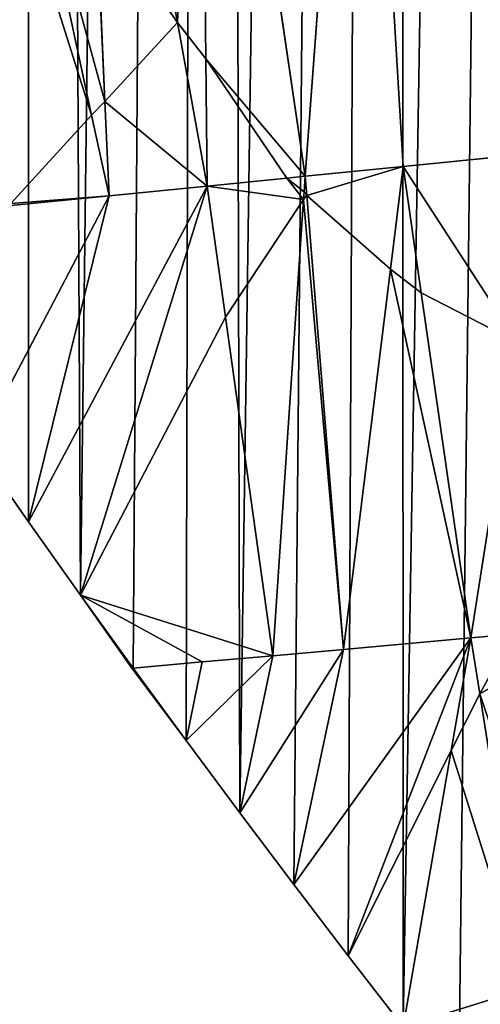
# Model space of a CAD drawing. Extents: x 3.36 to 4.65, y 1.51 to 4.24.
# Drawn here: x 3.8 to 3.84, y 1.68 to 1.77 of the extents above; entities that cross this region are included whole.
import ezdxf

# ---------------------------------------------------------------- set-up
doc = ezdxf.new("R2010")
doc.units = 0
doc.layers.get('0').update_dxf_attribs({"color": 13, "linetype": 'CONTINUOUS'})

msp = doc.modelspace()

# ---------------------------------------------------------------- linework, layer by layer
at = {"color": 152}
for p, q in [((3.832516, 1.827962, 0.240522), (3.827502, 1.760626, 0.174339)), ((3.836484, 1.76152, 0.198016), (3.832516, 1.827962, 0.240522)), ((3.81784, 1.826563, 0.219011), (3.818402, 1.771361, 0.162556)), ((3.827502, 1.760626, 0.174339), (3.81784, 1.826563, 0.219011)), ((3.815813, 1.774697, 0.160338), (3.806622, 1.825494, 0.193177)), ((3.802162, 1.793069, 0.14805), (3.80795, 1.766211, 0.131524)), ((3.809161, 1.76748, 0.135569), (3.808383, 1.785258, 0.153223)), ((3.818521, 1.759731, 0.150663), (3.815813, 1.774697, 0.160338)), ((3.818402, 1.771361, 0.162556), (3.818521, 1.759731, 0.150663)), ((3.80954, 1.758837, 0.126987), (3.809161, 1.76748, 0.135569)), ((3.80795, 1.766211, 0.131524), (3.80954, 1.758837, 0.126987)), ((3.849632, 1.762829, 0.21811), (3.836484, 1.76152, 0.198016)), ((3.827502, 1.760626, 0.174339), (3.836484, 1.76152, 0.198016)), ((3.836484, 1.76152, 0.198016), (3.83532, 1.752128, 0.175102)), ((3.838147, 1.74995, 0.176411), (3.836484, 1.76152, 0.198016)), ((3.818521, 1.759731, 0.150663), (3.82583, 1.760459, 0.16993)), ((3.82583, 1.760459, 0.16993), (3.827502, 1.760626, 0.174339)), ((3.827502, 1.760626, 0.174339), (3.827407, 1.75922, 0.17068)), ((3.827645, 1.758866, 0.17092), (3.827502, 1.760626, 0.174339)), ((3.802153, 1.72902, 0.000028), (3.818521, 1.759731, 0.150663)), ((3.818521, 1.759731, 0.150663), (3.80693, 1.722306, 0.000028)), ((3.80954, 1.758837, 0.126987), (3.818521, 1.759731, 0.150663)), ((3.820204, 1.747723, 0.125373), (3.818521, 1.759731, 0.150663)), ((3.80954, 1.758837, 0.126987), (3.79742, 1.735771, 0.000028)), ((3.80954, 1.758837, 0.126987), (3.800558, 1.757943, 0.10331)), ((3.802153, 1.72902, 0.000028), (3.80954, 1.758837, 0.126987)), ((3.827407, 1.75922, 0.17068), (3.827358, 1.75849, 0.168781)), ((3.831008, 1.717335, 0.090222), (3.827645, 1.758866, 0.17092)), ((3.827358, 1.75849, 0.168781), (3.824543, 1.716762, 0.060166)), ((3.83532, 1.752128, 0.175102), (3.831008, 1.717335, 0.090222)), ((3.842685, 1.718386, 0.117476), (3.838147, 1.74995, 0.176411)), ((3.824543, 1.716762, 0.060166), (3.820204, 1.747723, 0.125373)), ((3.842685, 1.718386, 0.117476), (3.846916, 1.745451, 0.17876)), ((3.802153, 1.72902, 0.000028), (3.811615, 1.715616, 0.000055)), ((3.80693, 1.722306, 0.000028), (3.811615, 1.715616, 0.000055)), ((3.80693, 1.722306, 0.000028), (3.824543, 1.716762, 0.060166)), ((3.80693, 1.722306, 0.000028), (3.818079, 1.716189, 0.030111)), ((3.842685, 1.718386, 0.117476), (3.826464, 1.695822, 0.000028)), ((3.831008, 1.717335, 0.090222), (3.842685, 1.718386, 0.117476)), ((3.831454, 1.689297, 0.000028), (3.842685, 1.718386, 0.117476)), ((3.842685, 1.718386, 0.117476), (3.840893, 1.708102, 0.083522)), ((3.846504, 1.71873, 0.12639), (3.842685, 1.718386, 0.117476)), ((3.843495, 1.713262, 0.106245), (3.842685, 1.718386, 0.117476)), ((3.831008, 1.717335, 0.090222), (3.821517, 1.702386, 0.000028)), ((3.824543, 1.716762, 0.060166), (3.831008, 1.717335, 0.090222)), ((3.826464, 1.695822, 0.000028), (3.831008, 1.717335, 0.090222)), ((3.824543, 1.716762, 0.060166), (3.816612, 1.708988, 0.000028)), ((3.818079, 1.716189, 0.030111), (3.824543, 1.716762, 0.060166)), ((3.821517, 1.702386, 0.000028), (3.824543, 1.716762, 0.060166)), ((3.811615, 1.715616, 0.000055), (3.811749, 1.715628, 0.000028)), ((3.816612, 1.708988, 0.000028), (3.811615, 1.715616, 0.000055)), ((3.811615, 1.715616, 0.000055), (3.821517, 1.702386, 0.000028)), ((3.818079, 1.716189, 0.030111), (3.811749, 1.715628, 0.000028)), ((3.816612, 1.708988, 0.000028), (3.818079, 1.716189, 0.030111)), ((3.847756, 1.686297, 0.047149), (3.843495, 1.713262, 0.106245)), ((3.840893, 1.708102, 0.083522), (3.836486, 1.68281, 0.000028))]:
    msp.add_line(p, q, dxfattribs=at)
for points in [[(3.783047, 1.81965, 0.130193), (3.790189, 1.814716, 0.133069), (3.791201, 1.81354, 0.13384), (3.797317, 1.799743, 0.143571), (3.802162, 1.793069, 0.14805), (3.808383, 1.785258, 0.153223), (3.815813, 1.774697, 0.160338)], [(3.815813, 1.774697, 0.160338), (3.809161, 1.76748, 0.135569), (3.80795, 1.766211, 0.131524), (3.800544, 1.758131, 0.103492), (3.800442, 1.757997, 0.102853), (3.800408, 1.757928, 0.102399), (3.792731, 1.742559, 0.000028)], [(3.815813, 1.774697, 0.160338), (3.818402, 1.771361, 0.162556), (3.82583, 1.760459, 0.16993), (3.827407, 1.75922, 0.17068), (3.827645, 1.758866, 0.17092)], [(3.827553, 1.758845, 0.170465), (3.827358, 1.75849, 0.168781), (3.820204, 1.747723, 0.125373), (3.80693, 1.722306, 0.000028)], [(3.827553, 1.758845, 0.170465), (3.827645, 1.758866, 0.17092)], [(3.827645, 1.758866, 0.17092), (3.83532, 1.752128, 0.175102), (3.838147, 1.74995, 0.176411), (3.846916, 1.745451, 0.17876), (3.851997, 1.741133, 0.18142)], [(3.792731, 1.742559, 0.000028), (3.79742, 1.735771, 0.000028), (3.802153, 1.72902, 0.000028)], [(3.857804, 1.737712, 0.182943), (3.853188, 1.73021, 0.162948), (3.846504, 1.71873, 0.12639), (3.843495, 1.713262, 0.106245), (3.840893, 1.708102, 0.083522), (3.831454, 1.689297, 0.000028)], [(3.802153, 1.72902, 0.000028), (3.80693, 1.722306, 0.000028)], [(3.80693, 1.722306, 0.000028), (3.811749, 1.715628, 0.000028), (3.816612, 1.708988, 0.000028), (3.821517, 1.702386, 0.000028)], [(3.821517, 1.702386, 0.000028), (3.826464, 1.695822, 0.000028), (3.831454, 1.689297, 0.000028)], [(3.831454, 1.689297, 0.000028), (3.836486, 1.68281, 0.000028), (3.841559, 1.676363, 0.000028)]]:
    msp.add_polyline3d(points, dxfattribs=at)

# ---------------------------------------------------------------- meshes
at = {"color": 7}
mesh = msp.add_polyface(dxfattribs=at)
corners = [(3.778927, 1.763138, 0.000028), (3.785899, 2.685105, 0.000028), (3.783484, 1.756243, 0.000028), (3.788085, 1.749383, 0.000028), (3.802173, 2.698407, 0.000028), (3.792731, 1.742559, 0.000028), (3.79742, 1.735771, 0.000028), (3.802153, 1.72902, 0.000028), (3.80693, 1.722306, 0.000028), (3.818949, 2.710937, 0.000028), (3.811749, 1.715628, 0.000028), (3.816612, 1.708988, 0.000028), (3.821517, 1.702386, 0.000028), (3.836198, 2.722671, 0.000028), (3.826464, 1.695822, 0.000028), (3.831454, 1.689297, 0.000028), (3.836486, 1.68281, 0.000028), (3.853887, 2.733589, 0.000028), (3.841559, 1.676363, 0.000028), (3.846674, 1.669954, 0.000028), (3.851829, 1.663586, 0.000028), (3.857026, 1.657258, 0.000028), (3.871985, 2.74367, 0.000028), (3.862263, 1.65097, 0.000028), (3.867541, 1.644722, 0.000028), (3.872859, 1.638516, 0.000028), (3.890458, 2.752897, 0.000028), (3.878217, 1.632351, 0.000028), (3.883614, 1.626228, 0.000028), (3.889051, 1.620146, 0.000028), (3.894526, 1.614107, 0.000028), (3.909274, 2.761252, 0.000028), (3.900041, 1.60811, 0.000028), (3.905594, 1.602156, 0.000028), (3.912642, 1.5949, 0.000028), (3.928398, 2.76872, 0.000028), (3.916276, 1.591404, 0.000028), (3.91991, 1.587908, 0.000028), (3.927387, 1.581188, 0.000028), (3.935067, 1.574747, 0.000028), (3.947794, 2.775288, 0.000028), (3.942939, 1.568593, 0.000028), (3.950996, 1.562732, 0.000028), (3.967429, 2.780943, 0.000028), (3.959229, 1.557172, 0.000028)]
mesh.append_faces([[corners[k] for k in face] for face in [(0, 1, 2), (2, 1, 3), (3, 4, 5), (5, 4, 6), (6, 4, 7), (7, 4, 8), (8, 9, 10), (10, 9, 11), (11, 9, 12), (12, 13, 14), (14, 13, 15), (15, 13, 16), (16, 17, 18), (18, 17, 19), (19, 17, 20), (20, 17, 21), (21, 22, 23), (23, 22, 24), (24, 22, 25), (25, 26, 27), (27, 26, 28), (28, 26, 29), (29, 26, 30), (30, 31, 32), (32, 31, 33), (33, 31, 34), (34, 35, 36), (36, 35, 37), (37, 35, 38), (38, 35, 39), (39, 40, 41), (41, 40, 42), (42, 43, 44)]], dxfattribs={"vtx0": -1, "vtx1": -1, "color": 7})
mesh.append_faces([[corners[k] for k in face] for face in [(3, 1, 4), (8, 4, 9), (12, 9, 13), (16, 13, 17), (21, 17, 22), (25, 22, 26), (30, 26, 31), (34, 31, 35), (39, 35, 40), (42, 40, 43)]], dxfattribs={"vtx0": -1, "vtx2": -1, "color": 7})
at = {"color": 251}
mesh = msp.add_polyface(dxfattribs=at)
corners = [(3.847192, 1.829361, 0.262032), (3.832516, 1.827962, 0.240522), (3.849632, 1.762829, 0.21811)]
mesh.append_faces([[corners[k] for k in face] for face in [(0, 1, 2)]], dxfattribs={"color": 251})
mesh = msp.add_polyface(dxfattribs=at)
corners = [(3.832516, 1.827962, 0.240522), (3.81784, 1.826563, 0.219011), (3.827502, 1.760626, 0.174339)]
mesh.append_faces([[corners[k] for k in face] for face in [(0, 1, 2)]], dxfattribs={"color": 251})
mesh = msp.add_polyface(dxfattribs=at)
corners = [(3.832516, 1.827962, 0.240522), (3.827502, 1.760626, 0.174339), (3.836484, 1.76152, 0.198016)]
mesh.append_faces([[corners[k] for k in face] for face in [(0, 1, 2)]], dxfattribs={"color": 251})
mesh = msp.add_polyface(dxfattribs=at)
corners = [(3.832516, 1.827962, 0.240522), (3.836484, 1.76152, 0.198016), (3.849632, 1.762829, 0.21811)]
mesh.append_faces([[corners[k] for k in face] for face in [(0, 1, 2)]], dxfattribs={"color": 251})
mesh = msp.add_polyface(dxfattribs=at)
corners = [(3.81784, 1.826563, 0.219011), (3.815813, 1.774697, 0.160338), (3.818402, 1.771361, 0.162556), (3.806622, 1.825494, 0.193177)]
mesh.append_faces([[corners[k] for k in face] for face in [(0, 1, 2), (1, 0, 3)]], dxfattribs={"vtx0": -1, "color": 251})
mesh = msp.add_polyface(dxfattribs=at)
corners = [(3.827502, 1.760626, 0.174339), (3.818402, 1.771361, 0.162556), (3.82583, 1.760459, 0.16993), (3.81784, 1.826563, 0.219011)]
mesh.append_faces([[corners[k] for k in face] for face in [(0, 1, 2), (1, 0, 3)]], dxfattribs={"vtx0": -1, "color": 251})
mesh = msp.add_polyface(dxfattribs=at)
corners = [(3.806622, 1.825494, 0.193177), (3.808383, 1.785258, 0.153223), (3.815813, 1.774697, 0.160338)]
mesh.append_faces([[corners[k] for k in face] for face in [(0, 1, 2)]], dxfattribs={"color": 251})
at = {"color": 254}
mesh = msp.add_polyface(dxfattribs=at)
corners = [(3.80795, 1.766211, 0.131524), (3.797317, 1.799743, 0.143571), (3.800544, 1.758131, 0.103492), (3.802162, 1.793069, 0.14805)]
mesh.append_faces([[corners[k] for k in face] for face in [(0, 1, 2), (1, 0, 3)]], dxfattribs={"vtx0": -1, "color": 254})
mesh = msp.add_polyface(dxfattribs=at)
corners = [(3.809161, 1.76748, 0.135569), (3.802162, 1.793069, 0.14805), (3.80795, 1.766211, 0.131524), (3.808383, 1.785258, 0.153223)]
mesh.append_faces([[corners[k] for k in face] for face in [(0, 1, 2), (1, 0, 3)]], dxfattribs={"vtx0": -1, "color": 254})
mesh = msp.add_polyface(dxfattribs=at)
corners = [(3.808383, 1.785258, 0.153223), (3.809161, 1.76748, 0.135569), (3.815813, 1.774697, 0.160338)]
mesh.append_faces([[corners[k] for k in face] for face in [(0, 1, 2)]], dxfattribs={"color": 254})
at = {"color": 252}
mesh = msp.add_polyface(dxfattribs=at)
corners = [(3.818521, 1.759731, 0.150663), (3.809161, 1.76748, 0.135569), (3.80954, 1.758837, 0.126987), (3.815813, 1.774697, 0.160338)]
mesh.append_faces([[corners[k] for k in face] for face in [(0, 1, 2), (1, 0, 3)]], dxfattribs={"vtx0": -1, "color": 252})
mesh = msp.add_polyface(dxfattribs=at)
corners = [(3.815813, 1.774697, 0.160338), (3.818521, 1.759731, 0.150663), (3.818402, 1.771361, 0.162556)]
mesh.append_faces([[corners[k] for k in face] for face in [(0, 1, 2)]], dxfattribs={"color": 252})
mesh = msp.add_polyface(dxfattribs=at)
corners = [(3.818402, 1.771361, 0.162556), (3.818521, 1.759731, 0.150663), (3.82583, 1.760459, 0.16993)]
mesh.append_faces([[corners[k] for k in face] for face in [(0, 1, 2)]], dxfattribs={"color": 252})
mesh = msp.add_polyface(dxfattribs=at)
corners = [(3.809161, 1.76748, 0.135569), (3.80795, 1.766211, 0.131524), (3.80954, 1.758837, 0.126987)]
mesh.append_faces([[corners[k] for k in face] for face in [(0, 1, 2)]], dxfattribs={"color": 252})
mesh = msp.add_polyface(dxfattribs=at)
corners = [(3.80954, 1.758837, 0.126987), (3.800544, 1.758131, 0.103492), (3.800558, 1.757943, 0.10331), (3.80795, 1.766211, 0.131524)]
mesh.append_faces([[corners[k] for k in face] for face in [(0, 1, 2), (1, 0, 3)]], dxfattribs={"vtx0": -1, "color": 252})
at = {"color": 251}
mesh = msp.add_polyface(dxfattribs=at)
corners = [(3.846916, 1.745451, 0.17876), (3.836484, 1.76152, 0.198016), (3.838147, 1.74995, 0.176411), (3.849632, 1.762829, 0.21811)]
mesh.append_faces([[corners[k] for k in face] for face in [(0, 1, 2), (1, 0, 3)]], dxfattribs={"vtx0": -1, "color": 251})
mesh = msp.add_polyface(dxfattribs=at)
corners = [(3.836484, 1.76152, 0.198016), (3.827645, 1.758866, 0.17092), (3.83532, 1.752128, 0.175102), (3.827502, 1.760626, 0.174339)]
mesh.append_faces([[corners[k] for k in face] for face in [(0, 1, 2), (1, 0, 3)]], dxfattribs={"vtx0": -1, "color": 251})
mesh = msp.add_polyface(dxfattribs=at)
corners = [(3.836484, 1.76152, 0.198016), (3.83532, 1.752128, 0.175102), (3.838147, 1.74995, 0.176411)]
mesh.append_faces([[corners[k] for k in face] for face in [(0, 1, 2)]], dxfattribs={"color": 251})
at = {"color": 252}
mesh = msp.add_polyface(dxfattribs=at)
corners = [(3.827358, 1.75849, 0.168781), (3.818521, 1.759731, 0.150663), (3.820204, 1.747723, 0.125373), (3.82583, 1.760459, 0.16993), (3.827407, 1.75922, 0.17068)]
mesh.append_faces([[corners[k] for k in face] for face in [(0, 1, 2), (3, 0, 4)]], dxfattribs={"vtx0": -1, "color": 252})
mesh.append_faces([[corners[k] for k in face] for face in [(1, 0, 3)]], dxfattribs={"vtx0": -1, "vtx1": -1, "color": 252})
at = {"color": 251}
mesh = msp.add_polyface(dxfattribs=at)
corners = [(3.827502, 1.760626, 0.174339), (3.82583, 1.760459, 0.16993), (3.827407, 1.75922, 0.17068)]
mesh.append_faces([[corners[k] for k in face] for face in [(0, 1, 2)]], dxfattribs={"color": 251})
mesh = msp.add_polyface(dxfattribs=at)
corners = [(3.827502, 1.760626, 0.174339), (3.827407, 1.75922, 0.17068), (3.827645, 1.758866, 0.17092)]
mesh.append_faces([[corners[k] for k in face] for face in [(0, 1, 2)]], dxfattribs={"color": 251})
at = {"color": 252}
mesh = msp.add_polyface(dxfattribs=at)
corners = [(3.818521, 1.759731, 0.150663), (3.802153, 1.72902, 0.000028), (3.80693, 1.722306, 0.000028)]
mesh.append_faces([[corners[k] for k in face] for face in [(0, 1, 2)]], dxfattribs={"color": 252})
mesh = msp.add_polyface(dxfattribs=at)
corners = [(3.818521, 1.759731, 0.150663), (3.80954, 1.758837, 0.126987), (3.802153, 1.72902, 0.000028)]
mesh.append_faces([[corners[k] for k in face] for face in [(0, 1, 2)]], dxfattribs={"color": 252})
mesh = msp.add_polyface(dxfattribs=at)
corners = [(3.818521, 1.759731, 0.150663), (3.80693, 1.722306, 0.000028), (3.820204, 1.747723, 0.125373)]
mesh.append_faces([[corners[k] for k in face] for face in [(0, 1, 2)]], dxfattribs={"color": 252})
mesh = msp.add_polyface(dxfattribs=at)
corners = [(3.80954, 1.758837, 0.126987), (3.800558, 1.757943, 0.10331), (3.79742, 1.735771, 0.000028)]
mesh.append_faces([[corners[k] for k in face] for face in [(0, 1, 2)]], dxfattribs={"color": 252})
mesh = msp.add_polyface(dxfattribs=at)
corners = [(3.80954, 1.758837, 0.126987), (3.79742, 1.735771, 0.000028), (3.802153, 1.72902, 0.000028)]
mesh.append_faces([[corners[k] for k in face] for face in [(0, 1, 2)]], dxfattribs={"color": 252})
at = {"color": 254}
mesh = msp.add_polyface(dxfattribs=at)
corners = [(3.831008, 1.717335, 0.090222), (3.827358, 1.75849, 0.168781), (3.824543, 1.716762, 0.060166), (3.827645, 1.758866, 0.17092), (3.827553, 1.758845, 0.170465)]
mesh.append_faces([[corners[k] for k in face] for face in [(0, 1, 2), (1, 3, 4)]], dxfattribs={"vtx0": -1, "color": 254})
mesh.append_faces([[corners[k] for k in face] for face in [(1, 0, 3)]], dxfattribs={"vtx0": -1, "vtx2": -1, "color": 254})
mesh = msp.add_polyface(dxfattribs=at)
corners = [(3.827645, 1.758866, 0.17092), (3.831008, 1.717335, 0.090222), (3.83532, 1.752128, 0.175102)]
mesh.append_faces([[corners[k] for k in face] for face in [(0, 1, 2)]], dxfattribs={"color": 254})
mesh = msp.add_polyface(dxfattribs=at)
corners = [(3.827358, 1.75849, 0.168781), (3.820204, 1.747723, 0.125373), (3.824543, 1.716762, 0.060166)]
mesh.append_faces([[corners[k] for k in face] for face in [(0, 1, 2)]], dxfattribs={"color": 254})
mesh = msp.add_polyface(dxfattribs=at)
corners = [(3.842685, 1.718386, 0.117476), (3.83532, 1.752128, 0.175102), (3.831008, 1.717335, 0.090222), (3.838147, 1.74995, 0.176411)]
mesh.append_faces([[corners[k] for k in face] for face in [(0, 1, 2), (1, 0, 3)]], dxfattribs={"vtx0": -1, "color": 254})
mesh = msp.add_polyface(dxfattribs=at)
corners = [(3.846916, 1.745451, 0.17876), (3.838147, 1.74995, 0.176411), (3.842685, 1.718386, 0.117476)]
mesh.append_faces([[corners[k] for k in face] for face in [(0, 1, 2)]], dxfattribs={"color": 254})
mesh = msp.add_polyface(dxfattribs=at)
corners = [(3.820204, 1.747723, 0.125373), (3.80693, 1.722306, 0.000028), (3.824543, 1.716762, 0.060166)]
mesh.append_faces([[corners[k] for k in face] for face in [(0, 1, 2)]], dxfattribs={"color": 254})
mesh = msp.add_polyface(dxfattribs=at)
corners = [(3.846504, 1.71873, 0.12639), (3.846916, 1.745451, 0.17876), (3.842685, 1.718386, 0.117476), (3.853188, 1.73021, 0.162948), (3.851997, 1.741133, 0.18142)]
mesh.append_faces([[corners[k] for k in face] for face in [(0, 1, 2), (1, 3, 4)]], dxfattribs={"vtx0": -1, "color": 254})
mesh.append_faces([[corners[k] for k in face] for face in [(1, 0, 3)]], dxfattribs={"vtx0": -1, "vtx2": -1, "color": 254})
at = {"color": 131}
mesh = msp.add_polyface(dxfattribs=at)
corners = [(3.811615, 1.715616, 0.000055), (3.80693, 1.722306, 0.000028), (3.802153, 1.72902, 0.000028)]
mesh.append_faces([[corners[k] for k in face] for face in [(0, 1, 2)]], dxfattribs={"color": 131})
mesh = msp.add_polyface(dxfattribs=at)
corners = [(3.811749, 1.715628, 0.000028), (3.80693, 1.722306, 0.000028), (3.811615, 1.715616, 0.000055)]
mesh.append_faces([[corners[k] for k in face] for face in [(0, 1, 2)]], dxfattribs={"color": 131})
at = {"color": 254}
mesh = msp.add_polyface(dxfattribs=at)
corners = [(3.80693, 1.722306, 0.000028), (3.811749, 1.715628, 0.000028), (3.818079, 1.716189, 0.030111)]
mesh.append_faces([[corners[k] for k in face] for face in [(0, 1, 2)]], dxfattribs={"color": 254})
mesh = msp.add_polyface(dxfattribs=at)
corners = [(3.80693, 1.722306, 0.000028), (3.818079, 1.716189, 0.030111), (3.824543, 1.716762, 0.060166)]
mesh.append_faces([[corners[k] for k in face] for face in [(0, 1, 2)]], dxfattribs={"color": 254})
mesh = msp.add_polyface(dxfattribs=at)
corners = [(3.850908, 1.691091, 0.065894), (3.843495, 1.713262, 0.106245), (3.847756, 1.686297, 0.047149), (3.854362, 1.719438, 0.14473), (3.846504, 1.71873, 0.12639)]
mesh.append_faces([[corners[k] for k in face] for face in [(0, 1, 2), (1, 3, 4)]], dxfattribs={"vtx0": -1, "color": 254})
mesh.append_faces([[corners[k] for k in face] for face in [(1, 0, 3)]], dxfattribs={"vtx0": -1, "vtx2": -1, "color": 254})
mesh = msp.add_polyface(dxfattribs=at)
corners = [(3.842685, 1.718386, 0.117476), (3.826464, 1.695822, 0.000028), (3.831454, 1.689297, 0.000028)]
mesh.append_faces([[corners[k] for k in face] for face in [(0, 1, 2)]], dxfattribs={"color": 254})
mesh = msp.add_polyface(dxfattribs=at)
corners = [(3.842685, 1.718386, 0.117476), (3.831008, 1.717335, 0.090222), (3.826464, 1.695822, 0.000028)]
mesh.append_faces([[corners[k] for k in face] for face in [(0, 1, 2)]], dxfattribs={"color": 254})
mesh = msp.add_polyface(dxfattribs=at)
corners = [(3.842685, 1.718386, 0.117476), (3.831454, 1.689297, 0.000028), (3.840893, 1.708102, 0.083522)]
mesh.append_faces([[corners[k] for k in face] for face in [(0, 1, 2)]], dxfattribs={"color": 254})
mesh = msp.add_polyface(dxfattribs=at)
corners = [(3.842685, 1.718386, 0.117476), (3.840893, 1.708102, 0.083522), (3.843495, 1.713262, 0.106245)]
mesh.append_faces([[corners[k] for k in face] for face in [(0, 1, 2)]], dxfattribs={"color": 254})
mesh = msp.add_polyface(dxfattribs=at)
corners = [(3.846504, 1.71873, 0.12639), (3.842685, 1.718386, 0.117476), (3.843495, 1.713262, 0.106245)]
mesh.append_faces([[corners[k] for k in face] for face in [(0, 1, 2)]], dxfattribs={"color": 254})
mesh = msp.add_polyface(dxfattribs=at)
corners = [(3.831008, 1.717335, 0.090222), (3.824543, 1.716762, 0.060166), (3.821517, 1.702386, 0.000028)]
mesh.append_faces([[corners[k] for k in face] for face in [(0, 1, 2)]], dxfattribs={"color": 254})
mesh = msp.add_polyface(dxfattribs=at)
corners = [(3.831008, 1.717335, 0.090222), (3.821517, 1.702386, 0.000028), (3.826464, 1.695822, 0.000028)]
mesh.append_faces([[corners[k] for k in face] for face in [(0, 1, 2)]], dxfattribs={"color": 254})
mesh = msp.add_polyface(dxfattribs=at)
corners = [(3.824543, 1.716762, 0.060166), (3.818079, 1.716189, 0.030111), (3.816612, 1.708988, 0.000028)]
mesh.append_faces([[corners[k] for k in face] for face in [(0, 1, 2)]], dxfattribs={"color": 254})
mesh = msp.add_polyface(dxfattribs=at)
corners = [(3.824543, 1.716762, 0.060166), (3.816612, 1.708988, 0.000028), (3.821517, 1.702386, 0.000028)]
mesh.append_faces([[corners[k] for k in face] for face in [(0, 1, 2)]], dxfattribs={"color": 254})
at = {"color": 131}
mesh = msp.add_polyface(dxfattribs=at)
corners = [(3.816612, 1.708988, 0.000028), (3.811749, 1.715628, 0.000028), (3.811615, 1.715616, 0.000055)]
mesh.append_faces([[corners[k] for k in face] for face in [(0, 1, 2)]], dxfattribs={"color": 131})
mesh = msp.add_polyface(dxfattribs=at)
corners = [(3.821517, 1.702386, 0.000028), (3.816612, 1.708988, 0.000028), (3.811615, 1.715616, 0.000055)]
mesh.append_faces([[corners[k] for k in face] for face in [(0, 1, 2)]], dxfattribs={"color": 131})
at = {"color": 254}
mesh = msp.add_polyface(dxfattribs=at)
corners = [(3.818079, 1.716189, 0.030111), (3.811749, 1.715628, 0.000028), (3.816612, 1.708988, 0.000028)]
mesh.append_faces([[corners[k] for k in face] for face in [(0, 1, 2)]], dxfattribs={"color": 254})
mesh = msp.add_polyface(dxfattribs=at)
corners = [(3.847756, 1.686297, 0.047149), (3.836486, 1.68281, 0.000028), (3.843609, 1.679626, 0.015157), (3.840893, 1.708102, 0.083522), (3.843495, 1.713262, 0.106245)]
mesh.append_faces([[corners[k] for k in face] for face in [(0, 1, 2), (3, 0, 4)]], dxfattribs={"vtx0": -1, "color": 254})
mesh.append_faces([[corners[k] for k in face] for face in [(1, 0, 3)]], dxfattribs={"vtx0": -1, "vtx1": -1, "color": 254})
mesh = msp.add_polyface(dxfattribs=at)
corners = [(3.840893, 1.708102, 0.083522), (3.831454, 1.689297, 0.000028), (3.836486, 1.68281, 0.000028)]
mesh.append_faces([[corners[k] for k in face] for face in [(0, 1, 2)]], dxfattribs={"color": 254})

doc.saveas('drawing.dxf')
